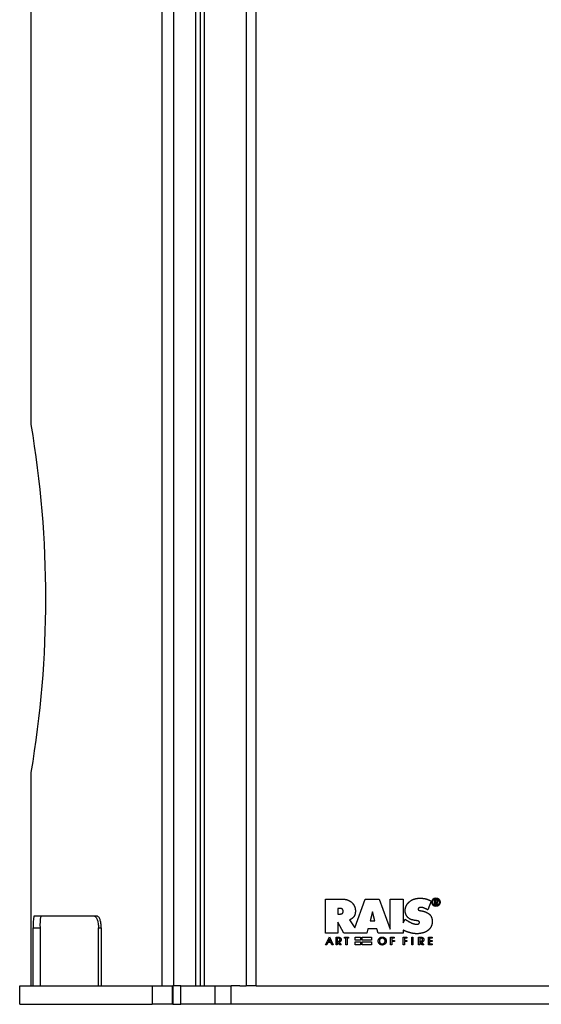
# Model space of a CAD drawing. Extents: x 383 to 2097, y -111 to 2419.
# Drawn here: x 1456 to 1681, y 1348 to 1773 of the extents above; entities that cross this region are included whole.
import ezdxf

# ---------------------------------------------------------------- set-up
doc = ezdxf.new("R2010")
doc.units = 0
doc.header["$LTSCALE"] = 4
doc.layers.get('0').update_dxf_attribs({"linetype": 'CONTINUOUS'})

# ---------------------------------------------------------------- blocks, each defined once
blk = doc.blocks.new('GABO_SIDE')
for p, q in [((61.28, 995), (61.28, 8)), ((66.53, 8), (66.53, 995)), ((76.01, 8), (76.01, 995)), ((77.99, 8), (77.99, 993)), ((77.99, 8), (77.99, 993)), ((79.74, 8), (79.74, 993)), ((79.74, 8), (79.74, 993)), ((97.74, 993), (97.74, 8)), ((97.74, 993), (97.74, 8)), ((101.99, 8), (101.99, 993)), ((101.99, 8), (101.99, 993)), ((5, 250), (5, 960)), ((5, 8), (5, 100)), ((131.99, 30.65), (132.01, 45.35)), ((132.01, 45.35), (138.22, 45.36)), ((138.22, 45.36), (138.29, 45.36)), ((138.29, 45.36), (138.37, 45.36)), ((138.37, 45.36), (138.44, 45.37)), ((138.44, 45.37), (138.52, 45.37)), ((138.52, 45.37), (138.59, 45.37)), ((138.59, 45.37), (138.67, 45.37)), ((138.67, 45.37), (138.74, 45.37)), ((138.74, 45.37), (138.82, 45.37)), ((138.82, 45.37), (138.89, 45.37)), ((138.89, 45.37), (138.97, 45.37)), ((138.97, 45.37), (139.04, 45.37)), ((139.04, 45.37), (139.12, 45.37)), ((139.12, 45.37), (139.19, 45.37)), ((139.19, 45.37), (139.27, 45.37)), ((139.27, 45.37), (139.34, 45.37)), ((139.34, 45.37), (139.42, 45.37)), ((139.42, 45.37), (139.49, 45.37)), ((139.49, 45.37), (139.57, 45.37)), ((139.57, 45.37), (139.64, 45.36)), ((139.64, 45.36), (139.72, 45.36)), ((139.72, 45.36), (139.79, 45.36)), ((139.79, 45.36), (139.87, 45.35)), ((139.87, 45.35), (139.94, 45.34)), ((139.94, 45.34), (140.02, 45.34)), ((140.02, 45.34), (140.09, 45.33)), ((140.09, 45.33), (140.16, 45.32)), ((140.16, 45.32), (140.24, 45.31)), ((140.24, 45.31), (140.31, 45.3)), ((140.31, 45.3), (140.39, 45.29)), ((140.39, 45.29), (140.46, 45.27)), ((140.46, 45.27), (140.53, 45.26)), ((140.53, 45.26), (140.61, 45.24)), ((140.61, 45.24), (140.77, 45.2)), ((140.77, 45.2), (140.93, 45.16)), ((140.93, 45.16), (141.09, 45.11)), ((141.09, 45.11), (141.25, 45.05)), ((141.25, 45.05), (141.41, 45)), ((141.41, 45), (141.57, 44.94)), ((141.57, 44.94), (141.72, 44.87)), ((141.72, 44.87), (141.87, 44.8)), ((141.87, 44.8), (141.97, 44.75)), ((141.97, 44.75), (142.07, 44.71)), ((142.07, 44.71), (142.17, 44.66)), ((142.17, 44.66), (142.27, 44.61)), ((142.27, 44.61), (142.37, 44.55)), ((142.37, 44.55), (142.47, 44.5)), ((142.47, 44.5), (142.56, 44.44)), ((142.56, 44.44), (142.66, 44.39)), ((142.66, 44.39), (142.75, 44.33)), ((142.75, 44.33), (142.84, 44.26)), ((142.84, 44.26), (142.93, 44.2)), ((142.93, 44.2), (143.02, 44.13)), ((143.02, 44.13), (143.11, 44.07)), ((143.11, 44.07), (143.2, 44)), ((143.2, 44), (143.28, 43.92)), ((143.28, 43.92), (143.36, 43.85)), ((143.36, 43.85), (143.44, 43.77)), ((143.44, 43.77), (143.51, 43.7)), ((143.51, 43.7), (143.58, 43.62)), ((143.58, 43.62), (143.65, 43.54)), ((143.65, 43.54), (143.72, 43.46)), ((143.72, 43.46), (143.79, 43.38)), ((143.79, 43.38), (143.85, 43.3)), ((143.85, 43.3), (143.91, 43.21)), ((143.91, 43.21), (143.97, 43.13)), ((143.97, 43.13), (144.03, 43.04)), ((144.03, 43.04), (144.09, 42.95)), ((144.09, 42.95), (144.15, 42.86)), ((144.15, 42.86), (144.2, 42.77)), ((144.2, 42.77), (144.25, 42.68)), ((144.25, 42.68), (144.3, 42.59)), ((144.3, 42.59), (144.35, 42.49)), ((144.35, 42.49), (144.4, 42.39)), ((144.61, 33.03), (149.09, 45.35)), ((149.09, 45.35), (155.14, 45.36)), ((155.14, 45.36), (159.88, 32.36)), ((159.88, 32.36), (159.9, 45.35)), ((159.9, 45.35), (165.44, 45.32)), ((165.44, 45.32), (165.45, 35.1)), ((166.77, 42.42), (166.8, 42.49)), ((166.8, 42.49), (166.84, 42.55)), ((166.84, 42.55), (166.87, 42.63)), ((166.87, 42.63), (166.91, 42.71)), ((166.91, 42.71), (166.96, 42.78)), ((166.96, 42.78), (167, 42.86)), ((167, 42.86), (167.04, 42.93)), ((167.04, 42.93), (167.09, 43)), ((167.09, 43), (167.13, 43.08)), ((167.13, 43.08), (167.18, 43.15)), ((167.18, 43.15), (167.23, 43.22)), ((167.23, 43.22), (167.28, 43.29)), ((167.28, 43.29), (167.33, 43.36)), ((167.33, 43.36), (167.38, 43.43)), ((167.38, 43.43), (167.44, 43.49)), ((167.44, 43.49), (167.49, 43.56)), ((167.49, 43.56), (167.55, 43.63)), ((167.55, 43.63), (167.6, 43.69)), ((167.6, 43.69), (167.66, 43.76)), ((167.66, 43.76), (167.72, 43.82)), ((167.72, 43.82), (167.78, 43.88)), ((167.78, 43.88), (167.84, 43.94)), ((167.84, 43.94), (167.9, 44)), ((167.9, 44), (167.96, 44.06)), ((167.96, 44.06), (168.02, 44.12)), ((168.02, 44.12), (168.09, 44.18)), ((168.09, 44.18), (168.15, 44.24)), ((168.15, 44.24), (168.22, 44.29)), ((168.22, 44.29), (168.28, 44.35)), ((168.28, 44.35), (168.35, 44.4)), ((168.35, 44.4), (168.42, 44.45)), ((168.42, 44.45), (168.49, 44.51)), ((168.49, 44.51), (168.56, 44.56)), ((168.56, 44.56), (168.63, 44.61)), ((168.63, 44.61), (168.71, 44.67)), ((168.71, 44.67), (168.8, 44.73)), ((168.8, 44.73), (168.89, 44.78)), ((168.89, 44.78), (168.98, 44.84)), ((168.98, 44.84), (169.07, 44.89)), ((169.07, 44.89), (169.16, 44.94)), ((169.16, 44.94), (169.25, 44.99)), ((169.25, 44.99), (169.34, 45.04)), ((169.34, 45.04), (169.44, 45.08)), ((169.44, 45.08), (169.53, 45.13)), ((169.53, 45.13), (169.63, 45.17)), ((169.63, 45.17), (169.73, 45.21)), ((169.73, 45.21), (169.82, 45.25)), ((169.82, 45.25), (169.92, 45.28)), ((169.92, 45.28), (170.02, 45.32)), ((170.02, 45.32), (170.12, 45.35)), ((170.12, 45.35), (170.22, 45.38)), ((170.22, 45.38), (170.32, 45.41)), ((170.32, 45.41), (170.42, 45.44)), ((170.42, 45.44), (170.52, 45.47)), ((170.52, 45.47), (170.62, 45.5)), ((170.62, 45.5), (170.72, 45.52)), ((170.72, 45.52), (170.83, 45.55)), ((170.83, 45.55), (170.93, 45.57)), ((170.93, 45.57), (171.03, 45.59)), ((171.03, 45.59), (171.13, 45.61)), ((171.13, 45.61), (171.24, 45.63)), ((171.24, 45.63), (171.34, 45.65)), ((171.34, 45.65), (171.45, 45.67)), ((171.45, 45.67), (171.55, 45.68)), ((171.55, 45.68), (171.65, 45.7)), ((171.65, 45.7), (171.76, 45.71)), ((171.76, 45.71), (171.85, 45.72)), ((171.85, 45.72), (171.94, 45.73)), ((171.94, 45.73), (172.04, 45.74)), ((172.04, 45.74), (172.13, 45.75)), ((172.13, 45.75), (172.23, 45.76)), ((172.23, 45.76), (172.32, 45.76)), ((172.32, 45.76), (172.41, 45.77)), ((172.41, 45.77), (172.51, 45.77)), ((172.51, 45.77), (172.6, 45.78)), ((172.6, 45.78), (172.69, 45.78)), ((172.69, 45.78), (172.79, 45.78)), ((172.79, 45.78), (172.88, 45.78)), ((172.88, 45.78), (172.98, 45.77)), ((172.98, 45.77), (173.07, 45.77)), ((173.07, 45.77), (173.16, 45.77)), ((173.16, 45.77), (173.26, 45.76)), ((173.26, 45.76), (173.35, 45.75)), ((173.35, 45.75), (173.45, 45.75)), ((173.45, 45.75), (173.54, 45.74)), ((173.54, 45.74), (173.63, 45.73)), ((173.63, 45.73), (173.73, 45.72)), ((173.73, 45.72), (173.82, 45.71)), ((173.82, 45.71), (173.91, 45.7)), ((173.91, 45.7), (174.01, 45.68)), ((174.01, 45.68), (174.1, 45.67)), ((174.1, 45.67), (174.19, 45.66)), ((174.19, 45.66), (174.29, 45.64)), ((174.29, 45.64), (174.38, 45.63)), ((174.38, 45.63), (174.47, 45.61)), ((174.47, 45.61), (174.56, 45.59)), ((174.56, 45.59), (174.66, 45.58)), ((174.66, 45.58), (174.75, 45.56)), ((174.75, 45.56), (174.89, 45.53)), ((174.89, 45.53), (175.04, 45.49)), ((175.04, 45.49), (175.18, 45.46)), ((175.18, 45.46), (175.32, 45.42)), ((175.32, 45.42), (175.47, 45.39)), ((175.47, 45.39), (175.61, 45.35)), ((175.61, 45.35), (175.75, 45.31)), ((175.75, 45.31), (175.89, 45.27)), ((175.89, 45.27), (176.03, 45.22)), ((176.03, 45.22), (176.17, 45.17)), ((177.55, 44.45), (176.06, 40.7)), ((176.17, 45.17), (176.3, 45.12)), ((176.3, 45.12), (176.44, 45.07)), ((176.44, 45.07), (176.57, 45.01)), ((176.57, 45.01), (176.71, 44.95)), ((176.71, 44.95), (176.84, 44.88)), ((176.84, 44.88), (176.97, 44.81)), ((176.97, 44.81), (177.12, 44.73)), ((177.12, 44.73), (177.26, 44.64)), ((177.26, 44.64), (177.41, 44.54)), ((177.41, 44.54), (177.55, 44.45)), ((144.43, 38.25), (144.39, 38.16)), ((144.4, 42.39), (144.45, 42.28)), ((144.47, 38.33), (144.43, 38.25)), ((144.45, 42.28), (144.49, 42.18)), ((144.51, 38.42), (144.47, 38.33)), ((144.49, 42.18), (144.53, 42.07)), ((144.54, 38.51), (144.51, 38.42)), ((144.53, 42.07), (144.57, 41.96)), ((144.58, 38.6), (144.54, 38.51)), ((144.57, 41.96), (144.6, 41.85)), ((144.61, 38.69), (144.58, 38.6)), ((144.6, 41.85), (144.64, 41.74)), ((144.64, 38.78), (144.61, 38.69)), ((144.64, 41.74), (144.67, 41.62)), ((144.67, 38.87), (144.64, 38.78)), ((144.67, 41.62), (144.69, 41.51)), ((144.69, 38.96), (144.67, 38.87)), ((144.69, 41.51), (144.72, 41.4)), ((144.72, 39.05), (144.69, 38.96)), ((144.72, 41.4), (144.74, 41.29)), ((144.74, 39.15), (144.72, 39.05)), ((144.74, 41.29), (144.76, 41.17)), ((144.76, 39.26), (144.74, 39.15)), ((144.76, 41.17), (144.78, 41.06)), ((144.78, 39.36), (144.76, 39.26)), ((144.78, 41.06), (144.8, 40.94)), ((144.8, 39.46), (144.78, 39.36)), ((144.8, 40.94), (144.81, 40.83)), ((144.81, 39.56), (144.8, 39.46)), ((144.81, 40.83), (144.82, 40.71)), ((144.82, 39.67), (144.81, 39.56)), ((144.82, 40.71), (144.83, 40.61)), ((144.83, 39.77), (144.82, 39.67)), ((144.83, 40.61), (144.84, 40.5)), ((144.84, 39.88), (144.83, 39.77)), ((144.84, 40.5), (144.84, 40.4)), ((144.84, 40.4), (144.84, 40.29)), ((144.84, 40.29), (144.85, 40.19)), ((144.85, 40.08), (144.84, 39.98)), ((144.84, 39.98), (144.84, 39.88)), ((144.85, 40.19), (144.85, 40.08)), ((166.31, 40.51), (166.32, 40.59)), ((166.31, 40.44), (166.31, 40.51)), ((166.31, 40.36), (166.31, 40.44)), ((166.32, 40.29), (166.31, 40.36)), ((166.32, 40.74), (166.33, 40.82)), ((166.32, 40.67), (166.32, 40.74)), ((166.32, 40.59), (166.32, 40.67)), ((166.32, 40.21), (166.32, 40.29)), ((166.33, 40.07), (166.32, 40.21)), ((166.33, 40.82), (166.34, 40.89)), ((166.34, 39.93), (166.33, 40.07)), ((166.34, 40.89), (166.35, 40.97)), ((166.36, 39.79), (166.34, 39.93)), ((166.35, 40.97), (166.36, 41.04)), ((166.36, 41.04), (166.37, 41.12)), ((166.38, 39.65), (166.36, 39.79)), ((166.37, 41.12), (166.38, 41.19)), ((166.38, 41.19), (166.39, 41.27)), ((166.4, 39.51), (166.38, 39.65)), ((166.39, 41.27), (166.41, 41.34)), ((166.43, 39.37), (166.4, 39.51)), ((166.41, 41.34), (166.43, 41.41)), ((166.43, 41.41), (166.44, 41.49)), ((166.47, 39.24), (166.43, 39.37)), ((166.44, 41.49), (166.46, 41.56)), ((166.46, 41.56), (166.48, 41.63)), ((166.51, 39.1), (166.47, 39.24)), ((166.48, 41.63), (166.5, 41.71)), ((166.5, 41.71), (166.52, 41.78)), ((166.55, 38.97), (166.51, 39.1)), ((166.52, 41.78), (166.55, 41.85)), ((166.55, 41.85), (166.57, 41.92)), ((166.6, 38.84), (166.55, 38.97)), ((166.57, 41.92), (166.6, 42)), ((166.6, 42), (166.62, 42.07)), ((166.65, 38.71), (166.6, 38.84)), ((166.62, 42.07), (166.65, 42.14)), ((166.65, 42.14), (166.68, 42.21)), ((166.71, 38.58), (166.65, 38.71)), ((166.68, 42.21), (166.71, 42.28)), ((166.71, 42.28), (166.74, 42.35)), ((166.77, 38.45), (166.71, 38.58)), ((166.74, 42.35), (166.77, 42.42)), ((166.84, 38.33), (166.77, 38.45)), ((166.91, 38.2), (166.84, 38.33)), ((171.95, 41.15), (171.94, 41.12)), ((171.94, 41.12), (171.94, 41.09)), ((171.94, 41.09), (171.94, 41.06)), ((171.94, 41.06), (171.94, 41.04)), ((171.94, 41.04), (171.94, 41.01)), ((171.94, 41.01), (171.94, 40.98)), ((171.94, 40.98), (171.95, 40.96)), ((171.96, 41.21), (171.95, 41.18)), ((171.95, 41.18), (171.95, 41.15)), ((171.95, 40.96), (171.95, 40.93)), ((171.95, 40.93), (171.96, 40.9)), ((171.97, 41.24), (171.96, 41.21)), ((171.96, 40.9), (171.96, 40.88)), ((171.96, 40.88), (171.97, 40.85)), ((171.99, 41.27), (171.97, 41.24)), ((171.97, 40.85), (171.98, 40.83)), ((171.98, 40.83), (171.99, 40.8)), ((172, 41.29), (171.99, 41.27)), ((171.99, 40.8), (172, 40.78)), ((172.02, 41.32), (172, 41.29)), ((172, 40.78), (172.02, 40.76)), ((172.04, 41.34), (172.02, 41.32)), ((172.02, 40.76), (172.03, 40.73)), ((172.03, 40.73), (172.05, 40.71)), ((172.06, 41.37), (172.04, 41.34)), ((172.05, 40.71), (172.07, 40.68)), ((172.08, 41.39), (172.06, 41.37)), ((172.07, 40.68), (172.1, 40.65)), ((172.1, 41.41), (172.08, 41.39)), ((172.12, 41.43), (172.1, 41.41)), ((172.1, 40.65), (172.14, 40.62)), ((172.15, 41.46), (172.12, 41.43)), ((172.14, 40.62), (172.17, 40.6)), ((172.17, 41.48), (172.15, 41.46)), ((172.19, 41.5), (172.17, 41.48)), ((172.17, 40.6), (172.21, 40.57)), ((172.22, 41.52), (172.19, 41.5)), ((172.21, 40.57), (172.25, 40.55)), ((172.25, 41.54), (172.22, 41.52)), ((172.28, 41.57), (172.25, 41.54)), ((172.25, 40.55), (172.28, 40.54)), ((172.32, 41.59), (172.28, 41.57)), ((172.28, 40.54), (172.32, 40.52)), ((172.35, 41.61), (172.32, 41.59)), ((172.32, 40.52), (172.35, 40.51)), ((172.39, 41.62), (172.35, 41.61)), ((172.35, 40.51), (172.39, 40.5)), ((172.42, 41.64), (172.39, 41.62)), ((172.39, 40.5), (172.42, 40.49)), ((172.46, 41.65), (172.42, 41.64)), ((172.42, 40.49), (172.46, 40.47)), ((172.49, 41.67), (172.46, 41.65)), ((172.46, 40.47), (172.5, 40.46)), ((172.53, 41.68), (172.49, 41.67)), ((172.5, 40.46), (172.54, 40.46)), ((172.57, 41.69), (172.53, 41.68)), ((172.54, 40.46), (172.58, 40.45)), ((172.61, 41.7), (172.57, 41.69)), ((172.58, 40.45), (172.61, 40.45)), ((172.65, 41.71), (172.61, 41.7)), ((172.61, 40.45), (172.67, 40.44)), ((172.68, 41.72), (172.65, 41.71)), ((172.67, 40.44), (172.71, 40.43)), ((172.72, 41.73), (172.68, 41.72)), ((172.71, 40.43), (172.76, 40.42)), ((172.76, 41.74), (172.72, 41.73)), ((172.8, 41.75), (172.76, 41.74)), ((172.76, 40.42), (172.8, 40.42)), ((172.85, 41.76), (172.8, 41.75)), ((172.8, 40.42), (172.85, 40.41)), ((172.9, 41.76), (172.85, 41.76)), ((172.85, 40.41), (172.89, 40.4)), ((172.89, 40.4), (172.93, 40.4)), ((172.96, 41.77), (172.9, 41.76)), ((172.93, 40.4), (172.98, 40.38)), ((173.01, 41.77), (172.96, 41.77)), ((172.98, 40.38), (173.09, 40.36)), ((173.06, 41.77), (173.01, 41.77)), ((173.12, 41.77), (173.06, 41.77)), ((173.09, 40.36), (173.2, 40.34)), ((173.17, 41.77), (173.12, 41.77)), ((173.22, 41.77), (173.17, 41.77)), ((173.2, 40.34), (173.3, 40.32)), ((173.27, 41.76), (173.22, 41.77)), ((173.33, 41.76), (173.27, 41.76)), ((173.3, 40.32), (173.41, 40.3)), ((173.38, 41.75), (173.33, 41.76)), ((173.43, 41.75), (173.38, 41.75)), ((173.41, 40.3), (173.52, 40.28)), ((173.49, 41.74), (173.43, 41.75)), ((173.54, 41.73), (173.49, 41.74)), ((173.52, 40.28), (173.63, 40.26)), ((173.59, 41.73), (173.54, 41.73)), ((173.64, 41.72), (173.59, 41.73)), ((173.63, 40.26), (173.73, 40.24)), ((173.76, 41.7), (173.64, 41.72)), ((173.73, 40.24), (173.84, 40.22)), ((173.87, 41.68), (173.76, 41.7)), ((173.84, 40.22), (173.93, 40.19)), ((173.99, 41.65), (173.87, 41.68)), ((173.93, 40.19), (174.02, 40.17)), ((174.1, 41.62), (173.99, 41.65)), ((174.02, 40.17), (174.11, 40.15)), ((174.22, 41.59), (174.1, 41.62)), ((174.11, 40.15), (174.2, 40.12)), ((174.2, 40.12), (174.29, 40.1)), ((174.33, 41.55), (174.22, 41.59)), ((174.29, 40.1), (174.38, 40.07)), ((174.45, 41.52), (174.33, 41.55)), ((174.38, 40.07), (174.47, 40.04)), ((174.56, 41.48), (174.45, 41.52)), ((174.47, 40.04), (174.56, 40.01)), ((174.67, 41.43), (174.56, 41.48)), ((174.56, 40.01), (174.65, 39.99)), ((174.65, 39.99), (174.74, 39.95)), ((174.78, 41.38), (174.67, 41.43)), ((174.74, 39.95), (174.83, 39.92)), ((174.89, 41.33), (174.78, 41.38)), ((174.83, 39.92), (174.92, 39.89)), ((175, 41.28), (174.89, 41.33)), ((174.92, 39.89), (175.01, 39.86)), ((175.11, 41.23), (175, 41.28)), ((175.01, 39.86), (175.09, 39.82)), ((175.09, 39.82), (175.18, 39.78)), ((175.22, 41.17), (175.11, 41.23)), ((175.18, 39.78), (175.27, 39.75)), ((175.32, 41.11), (175.22, 41.17)), ((175.27, 39.75), (175.33, 39.71)), ((175.43, 41.06), (175.32, 41.11)), ((175.33, 39.71), (175.4, 39.68)), ((175.4, 39.68), (175.47, 39.65)), ((175.59, 40.97), (175.43, 41.06)), ((175.47, 39.65), (175.53, 39.62)), ((175.53, 39.62), (175.6, 39.59)), ((175.75, 40.89), (175.59, 40.97)), ((175.6, 39.59), (175.67, 39.56)), ((175.67, 39.56), (175.73, 39.52)), ((175.73, 39.52), (175.8, 39.49)), ((175.91, 40.8), (175.75, 40.89)), ((175.8, 39.49), (175.86, 39.45)), ((175.86, 39.45), (175.93, 39.42)), ((176.06, 40.7), (175.91, 40.8)), ((175.93, 39.42), (175.99, 39.38)), ((175.99, 39.38), (176.05, 39.35)), ((176.05, 39.35), (176.12, 39.31)), ((176.12, 39.31), (176.18, 39.27)), ((176.18, 39.27), (176.24, 39.23)), ((176.24, 39.23), (176.3, 39.2)), ((176.3, 39.2), (176.37, 39.16)), ((176.37, 39.16), (176.43, 39.11)), ((176.43, 39.11), (176.48, 39.07)), ((176.48, 39.07), (176.54, 39.03)), ((176.54, 39.03), (176.6, 38.99)), ((176.6, 38.99), (176.66, 38.94)), ((176.66, 38.94), (176.71, 38.9)), ((176.71, 38.9), (176.77, 38.85)), ((176.77, 38.85), (176.82, 38.8)), ((176.82, 38.8), (176.88, 38.75)), ((176.88, 38.75), (176.93, 38.7)), ((176.93, 38.7), (176.98, 38.65)), ((176.98, 38.65), (177.03, 38.6)), ((177.03, 38.6), (177.08, 38.54)), ((177.08, 38.54), (177.12, 38.49)), ((177.12, 38.49), (177.17, 38.43)), ((177.17, 38.43), (177.22, 38.37)), ((177.22, 38.37), (177.26, 38.3)), ((177.26, 38.3), (177.31, 38.24)), ((177.31, 38.24), (177.35, 38.18)), ((33.41, 38), (6.13, 38)), ((137.32, 35.37), (137.31, 30.64)), ((139.84, 30.66), (137.32, 35.37)), ((142.35, 36.46), (142.23, 36.42)), ((142.23, 36.42), (144.61, 33.03)), ((142.47, 36.5), (142.35, 36.46)), ((142.58, 36.55), (142.47, 36.5)), ((142.69, 36.6), (142.58, 36.55)), ((142.8, 36.65), (142.69, 36.6)), ((142.91, 36.71), (142.8, 36.65)), ((143.01, 36.77), (142.91, 36.71)), ((143.12, 36.84), (143.01, 36.77)), ((143.19, 36.88), (143.12, 36.84)), ((143.25, 36.92), (143.19, 36.88)), ((143.32, 36.97), (143.25, 36.92)), ((143.38, 37.02), (143.32, 36.97)), ((143.45, 37.06), (143.38, 37.02)), ((143.51, 37.11), (143.45, 37.06)), ((143.58, 37.16), (143.51, 37.11)), ((143.64, 37.21), (143.58, 37.16)), ((143.7, 37.27), (143.64, 37.21)), ((143.76, 37.32), (143.7, 37.27)), ((143.82, 37.38), (143.76, 37.32)), ((143.87, 37.43), (143.82, 37.38)), ((143.93, 37.49), (143.87, 37.43)), ((143.98, 37.55), (143.93, 37.49)), ((144.03, 37.61), (143.98, 37.55)), ((144.08, 37.67), (144.03, 37.61)), ((144.14, 37.75), (144.08, 37.67)), ((144.19, 37.83), (144.14, 37.75)), ((144.24, 37.91), (144.19, 37.83)), ((144.29, 37.99), (144.24, 37.91)), ((144.34, 38.08), (144.29, 37.99)), ((144.39, 38.16), (144.34, 38.08)), ((165.45, 35.1), (166.27, 36.74)), ((166.27, 36.74), (166.4, 36.64)), ((166.4, 36.64), (166.54, 36.54)), ((166.54, 36.54), (166.67, 36.44)), ((166.67, 36.44), (166.81, 36.34)), ((166.81, 36.34), (166.88, 36.29)), ((166.88, 36.29), (166.96, 36.24)), ((166.98, 38.08), (166.91, 38.2)), ((166.96, 36.24), (167.03, 36.18)), ((167.05, 37.98), (166.98, 38.08)), ((167.03, 36.18), (167.11, 36.13)), ((167.12, 37.88), (167.05, 37.98)), ((167.11, 36.13), (167.19, 36.08)), ((167.2, 37.78), (167.12, 37.88)), ((167.19, 36.08), (167.26, 36.03)), ((167.28, 37.69), (167.2, 37.78)), ((167.26, 36.03), (167.34, 35.98)), ((167.36, 37.6), (167.28, 37.69)), ((167.34, 35.98), (167.42, 35.93)), ((167.44, 37.51), (167.36, 37.6)), ((167.42, 35.93), (167.54, 35.85)), ((167.53, 37.42), (167.44, 37.51)), ((167.61, 37.33), (167.53, 37.42)), ((167.54, 35.85), (167.66, 35.78)), ((167.71, 37.25), (167.61, 37.33)), ((167.66, 35.78), (167.78, 35.72)), ((167.8, 37.17), (167.71, 37.25)), ((167.78, 35.72), (167.9, 35.65)), ((167.89, 37.09), (167.8, 37.17)), ((167.99, 37.02), (167.89, 37.09)), ((167.9, 35.65), (168.02, 35.58)), ((168.09, 36.95), (167.99, 37.02)), ((168.02, 35.58), (168.15, 35.52)), ((168.19, 36.88), (168.09, 36.95)), ((168.15, 35.52), (168.27, 35.46)), ((168.3, 36.81), (168.19, 36.88)), ((168.27, 35.46), (168.4, 35.4)), ((168.4, 36.75), (168.3, 36.81)), ((168.5, 36.7), (168.4, 36.75)), ((168.4, 35.4), (168.47, 35.36)), ((168.47, 35.36), (168.55, 35.32)), ((168.6, 36.65), (168.5, 36.7)), ((168.55, 35.32), (168.62, 35.28)), ((168.71, 36.61), (168.6, 36.65)), ((168.62, 35.28), (168.7, 35.25)), ((168.7, 35.25), (168.78, 35.21)), ((168.81, 36.57), (168.71, 36.61)), ((168.78, 35.21), (168.86, 35.17)), ((168.92, 36.53), (168.81, 36.57)), ((168.86, 35.17), (168.93, 35.13)), ((169.02, 36.5), (168.92, 36.53)), ((168.93, 35.13), (169.01, 35.1)), ((169.01, 35.1), (169.09, 35.06)), ((169.13, 36.46), (169.02, 36.5)), ((169.09, 35.06), (169.17, 35.03)), ((169.24, 36.43), (169.13, 36.46)), ((169.17, 35.03), (169.24, 34.99)), ((169.35, 36.41), (169.24, 36.43)), ((169.24, 34.99), (169.32, 34.96)), ((169.32, 34.96), (169.4, 34.93)), ((169.46, 36.38), (169.35, 36.41)), ((169.4, 34.93), (169.48, 34.9)), ((169.57, 36.36), (169.46, 36.38)), ((169.48, 34.9), (169.56, 34.87)), ((169.56, 34.87), (169.64, 34.84)), ((169.67, 36.33), (169.57, 36.36)), ((169.64, 34.84), (169.71, 34.82)), ((169.78, 36.31), (169.67, 36.33)), ((169.71, 34.82), (169.77, 34.8)), ((169.77, 34.8), (169.84, 34.78)), ((169.89, 36.29), (169.78, 36.31)), ((169.84, 34.78), (169.9, 34.76)), ((170, 36.27), (169.89, 36.29)), ((169.9, 34.76), (169.96, 34.75)), ((169.96, 34.75), (170.03, 34.73)), ((170.11, 36.24), (170, 36.27)), ((170.03, 34.73), (170.09, 34.71)), ((170.09, 34.71), (170.16, 34.69)), ((170.25, 36.22), (170.11, 36.24)), ((170.16, 34.69), (170.22, 34.68)), ((170.22, 34.68), (170.29, 34.66)), ((170.39, 36.2), (170.25, 36.22)), ((170.29, 34.66), (170.35, 34.65)), ((170.35, 34.65), (170.42, 34.64)), ((170.54, 36.18), (170.39, 36.2)), ((170.42, 34.64), (170.49, 34.63)), ((170.49, 34.63), (170.55, 34.61)), ((170.68, 36.16), (170.54, 36.18)), ((170.55, 34.61), (170.62, 34.61)), ((170.62, 34.61), (170.69, 34.6)), ((170.82, 36.14), (170.68, 36.16)), ((170.69, 34.6), (170.74, 34.59)), ((170.74, 34.59), (170.79, 34.59)), ((170.79, 34.59), (170.85, 34.58)), ((170.96, 36.12), (170.82, 36.14)), ((170.85, 34.58), (170.91, 34.57)), ((170.91, 34.57), (170.97, 34.57)), ((171.1, 36.1), (170.96, 36.12)), ((170.97, 34.57), (171.03, 34.56)), ((171.03, 34.56), (171.09, 34.55)), ((171.09, 34.55), (171.15, 34.55)), ((171.24, 36.08), (171.1, 36.1)), ((171.15, 34.55), (171.21, 34.54)), ((171.21, 34.54), (171.27, 34.54)), ((171.31, 36.07), (171.24, 36.08)), ((171.27, 34.54), (171.33, 34.54)), ((171.39, 36.06), (171.31, 36.07)), ((171.33, 34.54), (171.39, 34.54)), ((171.46, 36.05), (171.39, 36.06)), ((171.39, 34.54), (171.45, 34.54)), ((171.45, 34.54), (171.5, 34.55)), ((171.53, 36.03), (171.46, 36.05)), ((171.5, 34.55), (171.56, 34.56)), ((171.61, 36.02), (171.53, 36.03)), ((171.56, 34.56), (171.61, 34.56)), ((171.68, 36.01), (171.61, 36.02)), ((171.61, 34.56), (171.66, 34.57)), ((171.66, 34.57), (171.71, 34.58)), ((171.75, 35.99), (171.68, 36.01)), ((171.71, 34.58), (171.76, 34.59)), ((171.82, 35.97), (171.75, 35.99)), ((171.76, 34.59), (171.81, 34.6)), ((171.81, 34.6), (171.86, 34.61)), ((171.85, 35.96), (171.82, 35.97)), ((171.87, 35.96), (171.85, 35.96)), ((171.86, 34.61), (171.91, 34.62)), ((171.9, 35.95), (171.87, 35.96)), ((171.93, 35.94), (171.9, 35.95)), ((171.91, 34.62), (171.96, 34.64)), ((171.95, 35.93), (171.93, 35.94)), ((171.98, 35.93), (171.95, 35.93)), ((171.96, 34.64), (172.01, 34.65)), ((172, 35.92), (171.98, 35.93)), ((172.03, 35.91), (172, 35.92)), ((172.01, 34.65), (172.05, 34.67)), ((172.06, 35.9), (172.03, 35.91)), ((172.05, 34.67), (172.1, 34.69)), ((172.08, 35.89), (172.06, 35.9)), ((172.1, 35.88), (172.08, 35.89)), ((172.13, 35.87), (172.1, 35.88)), ((172.1, 34.69), (172.14, 34.71)), ((172.15, 35.86), (172.13, 35.87)), ((172.14, 34.71), (172.18, 34.74)), ((172.17, 35.85), (172.15, 35.86)), ((172.2, 35.83), (172.17, 35.85)), ((172.18, 34.74), (172.22, 34.77)), ((172.22, 35.82), (172.2, 35.83)), ((172.26, 35.78), (172.22, 35.82)), ((172.22, 34.77), (172.26, 34.8)), ((172.3, 35.75), (172.26, 35.78)), ((172.26, 34.8), (172.3, 34.84)), ((172.33, 35.71), (172.3, 35.75)), ((172.3, 34.84), (172.33, 34.88)), ((172.36, 35.67), (172.33, 35.71)), ((172.33, 34.88), (172.35, 34.91)), ((172.35, 34.91), (172.37, 34.95)), ((172.39, 35.62), (172.36, 35.67)), ((172.37, 34.95), (172.39, 34.98)), ((172.41, 35.58), (172.39, 35.62)), ((172.39, 34.98), (172.41, 35.02)), ((172.43, 35.53), (172.41, 35.58)), ((172.41, 35.02), (172.42, 35.05)), ((172.42, 35.05), (172.44, 35.09)), ((172.45, 35.48), (172.43, 35.53)), ((172.44, 35.09), (172.45, 35.13)), ((172.46, 35.44), (172.45, 35.48)), ((172.45, 35.13), (172.46, 35.17)), ((172.46, 35.4), (172.46, 35.44)), ((172.47, 35.36), (172.46, 35.4)), ((172.46, 35.21), (172.47, 35.25)), ((172.46, 35.17), (172.46, 35.21)), ((172.47, 35.33), (172.47, 35.36)), ((172.47, 35.29), (172.47, 35.33)), ((172.47, 35.25), (172.47, 35.29)), ((177.35, 38.18), (177.39, 38.11)), ((177.39, 38.11), (177.43, 38.05)), ((177.43, 38.05), (177.46, 37.98)), ((177.46, 37.98), (177.5, 37.91)), ((177.5, 37.91), (177.53, 37.84)), ((177.53, 37.84), (177.56, 37.77)), ((177.56, 37.77), (177.6, 37.7)), ((177.6, 37.7), (177.63, 37.63)), ((177.63, 37.63), (177.65, 37.56)), ((177.65, 37.56), (177.68, 37.49)), ((177.68, 37.49), (177.71, 37.42)), ((177.75, 34.09), (177.69, 33.94)), ((177.71, 37.42), (177.73, 37.35)), ((177.73, 37.35), (177.75, 37.28)), ((177.75, 37.28), (177.78, 37.2)), ((177.79, 34.23), (177.75, 34.09)), ((177.78, 37.2), (177.8, 37.13)), ((177.83, 34.37), (177.79, 34.23)), ((177.8, 37.13), (177.82, 37.06)), ((177.82, 37.06), (177.83, 36.98)), ((177.83, 36.98), (177.85, 36.91)), ((177.87, 34.52), (177.83, 34.37)), ((177.85, 36.91), (177.87, 36.83)), ((177.87, 36.83), (177.88, 36.76)), ((177.9, 34.66), (177.87, 34.52)), ((177.88, 36.76), (177.9, 36.68)), ((177.9, 36.68), (177.91, 36.61)), ((177.93, 34.81), (177.9, 34.66)), ((177.91, 36.61), (177.92, 36.53)), ((177.92, 36.53), (177.93, 36.46)), ((177.93, 36.46), (177.95, 36.38)), ((177.95, 34.96), (177.93, 34.81)), ((177.95, 36.38), (177.96, 36.3)), ((177.97, 35.11), (177.95, 34.96)), ((177.96, 36.3), (177.96, 36.23)), ((177.96, 36.23), (177.97, 36.15)), ((177.97, 36.15), (177.98, 36)), ((177.98, 35.25), (177.97, 35.11)), ((177.98, 36), (177.99, 35.85)), ((177.99, 35.4), (177.98, 35.25)), ((177.99, 35.85), (178, 35.7)), ((178, 35.55), (177.99, 35.4)), ((178, 35.7), (178, 35.55)), ((5.8, 8), (5.8, 33)), ((5.8, 33), (8.79, 33)), ((8.79, 33), (8.79, 8)), ((33.96, 8), (33.96, 33)), ((33.96, 33), (35.19, 33)), ((35.19, 33), (35.19, 8)), ((137.31, 30.64), (131.99, 30.65)), ((137.31, 30.64), (137.31, 30.64)), ((149.72, 30.65), (139.84, 30.66)), ((150.26, 32.48), (149.72, 30.65)), ((154.11, 32.5), (150.26, 32.48)), ((154.63, 30.63), (154.11, 32.5)), ((165.46, 30.65), (154.63, 30.63)), ((165.46, 32.04), (165.46, 30.65)), ((165.61, 31.96), (165.46, 32.04)), ((165.76, 31.87), (165.61, 31.96)), ((165.92, 31.79), (165.76, 31.87)), ((166.07, 31.72), (165.92, 31.79)), ((166.18, 31.66), (166.07, 31.72)), ((166.3, 31.61), (166.18, 31.66)), ((166.42, 31.55), (166.3, 31.61)), ((166.53, 31.5), (166.42, 31.55)), ((166.65, 31.45), (166.53, 31.5)), ((166.77, 31.4), (166.65, 31.45)), ((166.89, 31.36), (166.77, 31.4)), ((167.01, 31.31), (166.89, 31.36)), ((167.13, 31.27), (167.01, 31.31)), ((167.25, 31.22), (167.13, 31.27)), ((167.37, 31.18), (167.25, 31.22)), ((167.49, 31.14), (167.37, 31.18)), ((167.61, 31.1), (167.49, 31.14)), ((167.74, 31.06), (167.61, 31.1)), ((167.86, 31.02), (167.74, 31.06)), ((167.98, 30.98), (167.86, 31.02)), ((168.12, 30.94), (167.98, 30.98)), ((168.27, 30.9), (168.12, 30.94)), ((168.41, 30.86), (168.27, 30.9)), ((168.56, 30.82), (168.41, 30.86)), ((168.7, 30.78), (168.56, 30.82)), ((168.85, 30.75), (168.7, 30.78)), ((168.99, 30.72), (168.85, 30.75)), ((169.14, 30.68), (168.99, 30.72)), ((169.28, 30.65), (169.14, 30.68)), ((169.43, 30.63), (169.28, 30.65)), ((169.58, 30.6), (169.43, 30.63)), ((169.72, 30.58), (169.58, 30.6)), ((169.87, 30.55), (169.72, 30.58)), ((170.02, 30.53), (169.87, 30.55)), ((170.17, 30.52), (170.02, 30.53)), ((170.32, 30.5), (170.17, 30.52)), ((170.48, 30.49), (170.32, 30.5)), ((170.65, 30.47), (170.48, 30.49)), ((170.81, 30.46), (170.65, 30.47)), ((170.98, 30.46), (170.81, 30.46)), ((171.15, 30.45), (170.98, 30.46)), ((171.31, 30.44), (171.15, 30.45)), ((171.48, 30.44), (171.31, 30.44)), ((171.64, 30.44), (171.48, 30.44)), ((171.81, 30.45), (171.64, 30.44)), ((171.98, 30.45), (171.81, 30.45)), ((172.14, 30.47), (171.98, 30.45)), ((172.31, 30.48), (172.14, 30.47)), ((172.47, 30.5), (172.31, 30.48)), ((172.64, 30.52), (172.47, 30.5)), ((172.8, 30.55), (172.64, 30.52)), ((172.97, 30.58), (172.8, 30.55)), ((173.05, 30.59), (172.97, 30.58)), ((173.14, 30.61), (173.05, 30.59)), ((173.23, 30.63), (173.14, 30.61)), ((173.32, 30.65), (173.23, 30.63)), ((173.41, 30.67), (173.32, 30.65)), ((173.5, 30.69), (173.41, 30.67)), ((173.59, 30.71), (173.5, 30.69)), ((173.68, 30.73), (173.59, 30.71)), ((173.77, 30.75), (173.68, 30.73)), ((173.86, 30.77), (173.77, 30.75)), ((173.95, 30.8), (173.86, 30.77)), ((174.04, 30.82), (173.95, 30.8)), ((174.12, 30.85), (174.04, 30.82)), ((174.21, 30.87), (174.12, 30.85)), ((174.3, 30.9), (174.21, 30.87)), ((174.39, 30.93), (174.3, 30.9)), ((174.48, 30.96), (174.39, 30.93)), ((174.57, 30.99), (174.48, 30.96)), ((174.65, 31.02), (174.57, 30.99)), ((174.74, 31.05), (174.65, 31.02)), ((174.82, 31.09), (174.74, 31.05)), ((174.91, 31.12), (174.82, 31.09)), ((174.99, 31.16), (174.91, 31.12)), ((175.08, 31.2), (174.99, 31.16)), ((175.16, 31.23), (175.08, 31.2)), ((175.24, 31.27), (175.16, 31.23)), ((175.32, 31.32), (175.24, 31.27)), ((175.4, 31.36), (175.32, 31.32)), ((175.48, 31.4), (175.4, 31.36)), ((175.56, 31.45), (175.48, 31.4)), ((175.63, 31.5), (175.56, 31.45)), ((175.71, 31.54), (175.63, 31.5)), ((175.79, 31.6), (175.71, 31.54)), ((175.87, 31.65), (175.79, 31.6)), ((175.94, 31.71), (175.87, 31.65)), ((176.02, 31.77), (175.94, 31.71)), ((176.09, 31.83), (176.02, 31.77)), ((176.17, 31.89), (176.09, 31.83)), ((176.24, 31.95), (176.17, 31.89)), ((176.31, 32.01), (176.24, 31.95)), ((176.38, 32.07), (176.31, 32.01)), ((176.45, 32.13), (176.38, 32.07)), ((176.52, 32.2), (176.45, 32.13)), ((176.59, 32.26), (176.52, 32.2)), ((176.65, 32.33), (176.59, 32.26)), ((176.72, 32.4), (176.65, 32.33)), ((176.78, 32.47), (176.72, 32.4)), ((176.84, 32.54), (176.78, 32.47)), ((176.9, 32.61), (176.84, 32.54)), ((176.96, 32.68), (176.9, 32.61)), ((177.02, 32.75), (176.96, 32.68)), ((177.07, 32.83), (177.02, 32.75)), ((177.13, 32.9), (177.07, 32.83)), ((177.18, 32.98), (177.13, 32.9)), ((177.23, 33.06), (177.18, 32.98)), ((177.29, 33.14), (177.23, 33.06)), ((177.33, 33.21), (177.29, 33.14)), ((177.38, 33.3), (177.33, 33.21)), ((177.43, 33.38), (177.38, 33.3)), ((177.47, 33.46), (177.43, 33.38)), ((177.52, 33.55), (177.47, 33.46)), ((177.56, 33.63), (177.52, 33.55)), ((177.6, 33.72), (177.56, 33.63)), ((177.64, 33.81), (177.6, 33.72)), ((177.69, 33.94), (177.64, 33.81)), ((0, 8), (57.2, 8)), ((0, 0), (0, 8)), ((57.2, 8), (65.94, 8)), ((57.2, 8), (57.2, 0)), ((65.94, 8), (66.03, 8)), ((65.94, 0), (65.94, 8)), ((66.03, 8), (66.03, 0)), ((69.56, 8), (66.03, 8)), ((69.56, 8), (84.17, 8)), ((69.56, 0), (69.56, 8)), ((84.17, 8), (91.24, 8)), ((84.17, 8), (84.17, 0)), ((91.24, 0), (91.24, 8)), ((95, 8), (91.24, 8)), ((95, 8), (97.74, 8)), ((95, 8), (97.74, 8)), ((101.99, 8), (97.74, 8)), ((101.99, 8), (97.74, 8)), ((101.99, 8), (318.02, 8)), ((101.99, 8), (318.02, 8)), ((0, 0), (57.2, 0)), ((65.94, 0), (57.2, 0)), ((66.03, 0), (65.94, 0)), ((66.03, 0), (69.56, 0)), ((84.17, 0), (69.56, 0)), ((91.24, 0), (84.17, 0)), ((319.41, 0), (91.24, 0))]:
    blk.add_line(p, q)
for points in [[(178.91, 42.93), (178.91, 45.24), (179.74, 45.24), (179.77, 45.24), (179.8, 45.24), (179.83, 45.23), (179.87, 45.23), (179.9, 45.22), (179.93, 45.21), (179.96, 45.2), (179.99, 45.19), (180.02, 45.18), (180.05, 45.16), (180.08, 45.15), (180.11, 45.13), (180.14, 45.11), (180.17, 45.09), (180.2, 45.07), (180.23, 45.05), (180.25, 45.02), (180.28, 45), (180.3, 44.97), (180.32, 44.94), (180.34, 44.91), (180.36, 44.88), (180.38, 44.85), (180.4, 44.82), (180.41, 44.78), (180.42, 44.74), (180.44, 44.71), (180.45, 44.67), (180.45, 44.63), (180.46, 44.59), (180.46, 44.54), (180.46, 44.5), (180.46, 44.45), (180.46, 44.41), (180.45, 44.36), (180.45, 44.32), (180.44, 44.28), (180.43, 44.25), (180.42, 44.21), (180.4, 44.18), (180.39, 44.14), (180.37, 44.11), (180.35, 44.08), (180.34, 44.06), (180.32, 44.03), (180.3, 44.01), (180.27, 43.98), (180.25, 43.96), (180.23, 43.94), (180.2, 43.92), (180.18, 43.9), (180.15, 43.89), (180.13, 43.87), (180.1, 43.86), (180.07, 43.84), (180.05, 43.83), (180.02, 43.82), (179.99, 43.81), (179.97, 43.81), (179.94, 43.8), (179.91, 43.79), (179.89, 43.79), (179.86, 43.78), (179.83, 43.78), (180.46, 42.93), (180.02, 42.93), (179.25, 43.98), (179.25, 42.93), (178.91, 42.93)], [(179.25, 44.05), (179.65, 44.05), (179.7, 44.05), (179.75, 44.06), (179.8, 44.07), (179.84, 44.08), (179.89, 44.1), (179.92, 44.12), (179.96, 44.14), (179.99, 44.17), (180.02, 44.2), (180.04, 44.23), (180.07, 44.27), (180.08, 44.31), (180.1, 44.34), (180.11, 44.38), (180.11, 44.43), (180.11, 44.47), (180.11, 44.52), (180.11, 44.56), (180.1, 44.6), (180.08, 44.65), (180.06, 44.68), (180.04, 44.72), (180.02, 44.76), (179.99, 44.79), (179.96, 44.82), (179.92, 44.84), (179.89, 44.86), (179.85, 44.88), (179.81, 44.9), (179.76, 44.91), (179.72, 44.91), (179.67, 44.92), (179.25, 44.92), (179.25, 44.05)], [(138.3, 38.94), (138.33, 38.94), (138.36, 38.94), (138.4, 38.94), (138.43, 38.94), (138.46, 38.95), (138.5, 38.95), (138.53, 38.95), (138.57, 38.95), (138.6, 38.95), (138.63, 38.96), (138.67, 38.96), (138.7, 38.97), (138.73, 38.98), (138.77, 38.98), (138.8, 38.99), (138.83, 39.01), (138.88, 39.02), (138.94, 39.05), (138.99, 39.07), (139.04, 39.1), (139.09, 39.13), (139.14, 39.16), (139.19, 39.19), (139.23, 39.23), (139.28, 39.27), (139.32, 39.32), (139.36, 39.37), (139.39, 39.42), (139.42, 39.48), (139.44, 39.54), (139.47, 39.6), (139.49, 39.66), (139.5, 39.7), (139.52, 39.74), (139.53, 39.78), (139.54, 39.82), (139.54, 39.86), (139.55, 39.91), (139.56, 39.95), (139.56, 39.99), (139.56, 40.04), (139.57, 40.08), (139.57, 40.12), (139.57, 40.16), (139.57, 40.21), (139.56, 40.25), (139.56, 40.29), (139.56, 40.33), (139.55, 40.38), (139.55, 40.42), (139.54, 40.46), (139.53, 40.5), (139.52, 40.54), (139.51, 40.58), (139.5, 40.62), (139.49, 40.65), (139.47, 40.69), (139.45, 40.73), (139.44, 40.77), (139.42, 40.8), (139.4, 40.84), (139.37, 40.87), (139.35, 40.91), (139.32, 40.94), (139.27, 40.99), (139.23, 41.04), (139.18, 41.09), (139.12, 41.13), (139.07, 41.16), (139.01, 41.2), (138.94, 41.23), (138.88, 41.25), (138.82, 41.27), (138.77, 41.28), (138.71, 41.29), (138.65, 41.29), (138.6, 41.29), (138.54, 41.3), (138.48, 41.3), (138.43, 41.3), (137.3, 41.3), (137.3, 38.94), (138.3, 38.94)], [(151.24, 36.01), (153.16, 36.03), (152.21, 39.81), (151.24, 36.01)], [(131.99, 25.64), (133.61, 29.12), (135.25, 25.64), (134.7, 25.64), (134.3, 26.6), (132.94, 26.6), (132.54, 25.64), (131.99, 25.64)], [(133.12, 27.04), (134.12, 27.04), (133.61, 28.15), (133.12, 27.04)], [(136.48, 25.64), (136.48, 28.94), (137.67, 28.94), (137.71, 28.94), (137.76, 28.94), (137.8, 28.93), (137.85, 28.92), (137.9, 28.91), (137.94, 28.9), (137.99, 28.89), (138.03, 28.87), (138.08, 28.85), (138.12, 28.83), (138.16, 28.81), (138.2, 28.79), (138.25, 28.76), (138.29, 28.73), (138.33, 28.7), (138.36, 28.67), (138.4, 28.63), (138.44, 28.6), (138.47, 28.56), (138.5, 28.52), (138.53, 28.48), (138.56, 28.43), (138.58, 28.39), (138.61, 28.34), (138.63, 28.29), (138.65, 28.24), (138.66, 28.18), (138.68, 28.13), (138.69, 28.07), (138.7, 28.01), (138.7, 27.95), (138.7, 27.88), (138.7, 27.82), (138.7, 27.75), (138.69, 27.69), (138.68, 27.63), (138.67, 27.58), (138.65, 27.52), (138.64, 27.47), (138.62, 27.42), (138.6, 27.38), (138.57, 27.33), (138.55, 27.29), (138.52, 27.25), (138.49, 27.22), (138.46, 27.18), (138.43, 27.15), (138.4, 27.12), (138.37, 27.09), (138.33, 27.06), (138.3, 27.03), (138.26, 27.01), (138.22, 26.99), (138.19, 26.97), (138.15, 26.95), (138.11, 26.93), (138.07, 26.92), (138.03, 26.91), (137.99, 26.89), (137.96, 26.88), (137.92, 26.88), (137.88, 26.87), (137.84, 26.86), (137.8, 26.86), (138.7, 25.64), (138.07, 25.64), (136.97, 27.15), (136.97, 25.64), (136.48, 25.64)], [(136.97, 27.24), (137.54, 27.24), (137.62, 27.24), (137.69, 27.25), (137.76, 27.27), (137.82, 27.29), (137.88, 27.31), (137.93, 27.34), (137.98, 27.38), (138.03, 27.42), (138.07, 27.46), (138.11, 27.51), (138.14, 27.56), (138.16, 27.61), (138.18, 27.66), (138.19, 27.72), (138.2, 27.78), (138.21, 27.84), (138.2, 27.91), (138.19, 27.97), (138.18, 28.03), (138.16, 28.09), (138.13, 28.15), (138.1, 28.2), (138.07, 28.25), (138.03, 28.3), (137.98, 28.34), (137.93, 28.37), (137.88, 28.4), (137.82, 28.43), (137.76, 28.45), (137.7, 28.47), (137.64, 28.48), (137.57, 28.48), (136.97, 28.48), (136.97, 27.24)], [(140.77, 25.64), (140.77, 28.47), (140.13, 28.47), (140.13, 28.94), (141.91, 28.94), (141.91, 28.47), (141.27, 28.47), (141.27, 25.64), (140.77, 25.64)], [(144.76, 27.64), (144.76, 28.94), (147.11, 28.94), (147.11, 27.64), (144.76, 27.64)], [(147.11, 25.65), (144.76, 25.65), (144.76, 26.95), (147.11, 26.95), (147.11, 25.65)], [(147.82, 28.94), (151.83, 28.94), (151.83, 27.64), (147.82, 27.64), (147.82, 28.94)], [(151.83, 26.94), (151.83, 25.64), (147.82, 25.64), (147.82, 26.94), (151.83, 26.94)], [(154.69, 27.29), (154.69, 27.38), (154.7, 27.47), (154.71, 27.55), (154.72, 27.64), (154.74, 27.72), (154.77, 27.8), (154.79, 27.88), (154.82, 27.96), (154.86, 28.04), (154.9, 28.11), (154.94, 28.18), (154.98, 28.25), (155.03, 28.32), (155.08, 28.39), (155.14, 28.45), (155.2, 28.51), (155.26, 28.57), (155.32, 28.62), (155.38, 28.67), (155.45, 28.72), (155.52, 28.77), (155.59, 28.81), (155.67, 28.85), (155.74, 28.88), (155.82, 28.91), (155.9, 28.94), (155.99, 28.96), (156.07, 28.98), (156.15, 29), (156.24, 29.01), (156.33, 29.01), (156.42, 29.02), (156.51, 29.01), (156.59, 29.01), (156.68, 29), (156.77, 28.98), (156.85, 28.96), (156.93, 28.94), (157.01, 28.91), (157.09, 28.88), (157.17, 28.85), (157.24, 28.81), (157.31, 28.77), (157.39, 28.72), (157.45, 28.67), (157.52, 28.62), (157.58, 28.57), (157.64, 28.51), (157.7, 28.45), (157.75, 28.39), (157.81, 28.32), (157.85, 28.26), (157.9, 28.19), (157.94, 28.11), (157.98, 28.04), (158.01, 27.96), (158.04, 27.88), (158.07, 27.8), (158.1, 27.72), (158.11, 27.64), (158.13, 27.55), (158.14, 27.47), (158.15, 27.38), (158.15, 27.29), (158.15, 27.2), (158.14, 27.11), (158.13, 27.03), (158.12, 26.94), (158.1, 26.86), (158.07, 26.78), (158.05, 26.7), (158.01, 26.62), (157.98, 26.54), (157.94, 26.47), (157.9, 26.39), (157.85, 26.32), (157.81, 26.26), (157.75, 26.19), (157.7, 26.13), (157.64, 26.07), (157.58, 26.01), (157.52, 25.96), (157.45, 25.91), (157.39, 25.86), (157.32, 25.81), (157.24, 25.77), (157.17, 25.74), (157.09, 25.7), (157.01, 25.67), (156.93, 25.64), (156.85, 25.62), (156.77, 25.6), (156.68, 25.59), (156.6, 25.58), (156.51, 25.57), (156.42, 25.57), (156.33, 25.57), (156.24, 25.58), (156.16, 25.59), (156.07, 25.6), (155.99, 25.62), (155.9, 25.64), (155.82, 25.67), (155.75, 25.7), (155.67, 25.74), (155.59, 25.77), (155.52, 25.81), (155.45, 25.86), (155.38, 25.91), (155.32, 25.96), (155.26, 26.01), (155.2, 26.07), (155.14, 26.13), (155.08, 26.19), (155.03, 26.26), (154.98, 26.32), (154.94, 26.39), (154.9, 26.47), (154.86, 26.54), (154.83, 26.62), (154.79, 26.7), (154.77, 26.78), (154.74, 26.86), (154.72, 26.94), (154.71, 27.03), (154.7, 27.11), (154.69, 27.2), (154.69, 27.29)], [(157.66, 27.29), (157.66, 27.35), (157.65, 27.41), (157.64, 27.48), (157.63, 27.54), (157.62, 27.6), (157.6, 27.65), (157.58, 27.71), (157.56, 27.77), (157.54, 27.82), (157.51, 27.88), (157.48, 27.93), (157.45, 27.98), (157.41, 28.03), (157.38, 28.07), (157.34, 28.12), (157.3, 28.16), (157.25, 28.2), (157.21, 28.24), (157.16, 28.28), (157.11, 28.31), (157.06, 28.34), (157.01, 28.37), (156.96, 28.4), (156.9, 28.42), (156.85, 28.45), (156.79, 28.47), (156.73, 28.48), (156.67, 28.5), (156.61, 28.51), (156.55, 28.51), (156.48, 28.52), (156.42, 28.52), (156.36, 28.52), (156.29, 28.51), (156.23, 28.51), (156.17, 28.5), (156.11, 28.48), (156.05, 28.47), (155.99, 28.45), (155.94, 28.42), (155.88, 28.4), (155.83, 28.37), (155.78, 28.34), (155.73, 28.31), (155.68, 28.28), (155.63, 28.24), (155.59, 28.2), (155.54, 28.16), (155.5, 28.12), (155.46, 28.07), (155.43, 28.03), (155.39, 27.98), (155.36, 27.93), (155.33, 27.88), (155.3, 27.82), (155.28, 27.77), (155.26, 27.71), (155.24, 27.66), (155.22, 27.6), (155.21, 27.54), (155.19, 27.48), (155.19, 27.42), (155.18, 27.35), (155.18, 27.29), (155.18, 27.23), (155.19, 27.16), (155.19, 27.1), (155.21, 27.04), (155.22, 26.98), (155.24, 26.92), (155.26, 26.86), (155.28, 26.81), (155.3, 26.75), (155.33, 26.7), (155.36, 26.65), (155.39, 26.6), (155.43, 26.55), (155.46, 26.5), (155.5, 26.46), (155.54, 26.42), (155.59, 26.38), (155.63, 26.34), (155.68, 26.3), (155.73, 26.27), (155.78, 26.24), (155.83, 26.21), (155.88, 26.18), (155.94, 26.15), (155.99, 26.13), (156.05, 26.11), (156.11, 26.1), (156.17, 26.08), (156.23, 26.07), (156.29, 26.06), (156.35, 26.06), (156.42, 26.06), (156.48, 26.06), (156.55, 26.06), (156.61, 26.07), (156.67, 26.08), (156.73, 26.1), (156.79, 26.11), (156.85, 26.13), (156.9, 26.15), (156.96, 26.18), (157.01, 26.21), (157.06, 26.24), (157.11, 26.27), (157.16, 26.3), (157.21, 26.34), (157.25, 26.38), (157.3, 26.42), (157.34, 26.46), (157.38, 26.51), (157.41, 26.55), (157.45, 26.6), (157.48, 26.65), (157.51, 26.7), (157.54, 26.76), (157.56, 26.81), (157.58, 26.87), (157.6, 26.92), (157.62, 26.98), (157.63, 27.04), (157.64, 27.1), (157.65, 27.16), (157.66, 27.23), (157.66, 27.29)], [(160.02, 25.64), (160.01, 28.94), (161.63, 28.94), (161.63, 28.47), (160.51, 28.47), (160.51, 27.51), (161.64, 27.51), (161.64, 27.03), (160.51, 27.03), (160.51, 25.64), (160.02, 25.64)], [(165.48, 25.64), (165.48, 28.94), (167.09, 28.94), (167.09, 28.47), (165.97, 28.47), (165.97, 27.51), (167.1, 27.51), (167.1, 27.03), (165.97, 27.03), (165.97, 25.64), (165.48, 25.64)], [(169.14, 25.64), (169.14, 28.94), (169.63, 28.94), (169.63, 25.64), (169.14, 25.64)], [(172.11, 25.64), (172.11, 28.94), (173.3, 28.94), (173.34, 28.94), (173.39, 28.94), (173.43, 28.93), (173.48, 28.92), (173.53, 28.91), (173.57, 28.9), (173.62, 28.89), (173.66, 28.87), (173.71, 28.85), (173.75, 28.83), (173.79, 28.81), (173.84, 28.79), (173.88, 28.76), (173.92, 28.73), (173.96, 28.7), (173.99, 28.67), (174.03, 28.63), (174.07, 28.6), (174.1, 28.56), (174.13, 28.52), (174.16, 28.48), (174.19, 28.43), (174.22, 28.39), (174.24, 28.34), (174.26, 28.29), (174.28, 28.24), (174.3, 28.18), (174.31, 28.13), (174.32, 28.07), (174.33, 28.01), (174.33, 27.95), (174.33, 27.88), (174.33, 27.82), (174.33, 27.75), (174.32, 27.69), (174.31, 27.63), (174.3, 27.58), (174.28, 27.52), (174.27, 27.47), (174.25, 27.42), (174.23, 27.38), (174.2, 27.33), (174.18, 27.29), (174.15, 27.25), (174.12, 27.22), (174.09, 27.18), (174.06, 27.15), (174.03, 27.12), (174, 27.09), (173.96, 27.06), (173.93, 27.03), (173.89, 27.01), (173.85, 26.99), (173.82, 26.97), (173.78, 26.95), (173.74, 26.93), (173.7, 26.92), (173.66, 26.91), (173.62, 26.89), (173.59, 26.88), (173.55, 26.88), (173.51, 26.87), (173.47, 26.86), (173.43, 26.86), (174.33, 25.64), (173.7, 25.64), (172.6, 27.15), (172.6, 25.64), (172.11, 25.64)], [(172.6, 27.24), (173.17, 27.24), (173.25, 27.24), (173.32, 27.25), (173.39, 27.27), (173.45, 27.29), (173.51, 27.31), (173.56, 27.34), (173.61, 27.38), (173.66, 27.42), (173.7, 27.46), (173.74, 27.51), (173.77, 27.56), (173.79, 27.61), (173.81, 27.66), (173.82, 27.72), (173.83, 27.78), (173.84, 27.84), (173.83, 27.91), (173.82, 27.97), (173.81, 28.03), (173.79, 28.09), (173.76, 28.15), (173.73, 28.2), (173.7, 28.25), (173.66, 28.3), (173.61, 28.34), (173.56, 28.37), (173.51, 28.4), (173.45, 28.43), (173.4, 28.45), (173.33, 28.47), (173.27, 28.48), (173.2, 28.48), (172.6, 28.48), (172.6, 27.24)], [(176.38, 25.64), (176.38, 28.94), (178, 28.94), (178, 28.47), (176.87, 28.47), (176.87, 27.51), (178, 27.51), (178, 27.03), (176.87, 27.03), (176.87, 26.11), (178, 26.11), (178, 25.64), (176.38, 25.64)]]:
    blk.add_lwpolyline(points, close=True)
for radius in [1.84, 1.56]:
    blk.add_circle((179.61, 44.08), radius)
for centre, radius, start, end in [((-446.37, 174.36), 457.66, 0.0805, 9.5136), ((-446.37, 175.64), 457.66, 350.4864, 359.9195), ((24.45, 34.3), 18.69, 168.5702, 183.9766), ((27.42, 34.3), 18.68, 168.5618, 183.9807)]:
    blk.add_arc(centre, radius, start, end)
for points, knots in [([(32.22, 38), (32.33, 38), (32.44, 37.97), (32.67, 37.84), (32.78, 37.75), (32.99, 37.49), (33.09, 37.33), (33.28, 36.97), (33.37, 36.76), (33.53, 36.31), (33.6, 36.06), (33.73, 35.52), (33.78, 35.22), (33.87, 34.61), (33.91, 34.28), (33.95, 33.64), (33.96, 33.31), (33.96, 33)], [-7.533834, -7.533834, -7.533834, -7.533834, -6.592093, -6.592093, -5.650352, -5.650352, -4.708611, -4.708611, -3.76687, -3.76687, -2.825153, -2.825153, -1.883435, -1.883435, -0.941718, -0.941718, 0, 0, 0, 0]), ([(35.19, 33), (35.19, 33.31), (35.18, 33.64), (35.13, 34.28), (35.1, 34.61), (35.01, 35.22), (34.95, 35.52), (34.82, 36.06), (34.74, 36.31), (34.58, 36.76), (34.49, 36.97), (34.3, 37.33), (34.2, 37.49), (33.98, 37.75), (33.86, 37.84), (33.64, 37.97), (33.52, 38), (33.41, 38)], [0, 0, 0, 0, 0.941718, 0.941718, 1.883435, 1.883435, 2.825153, 2.825153, 3.76687, 3.76687, 4.708611, 4.708611, 5.650352, 5.650352, 6.592093, 6.592093, 7.533834, 7.533834, 7.533834, 7.533834])]:
    blk.add_open_spline(points, degree=3, knots=knots)

msp = doc.modelspace()

# ---------------------------------------------------------------- block references
at = {"color": 1}
msp.add_blockref('GABO_SIDE', (1455.74, 1348.1), dxfattribs=at)

doc.saveas('drawing.dxf')
